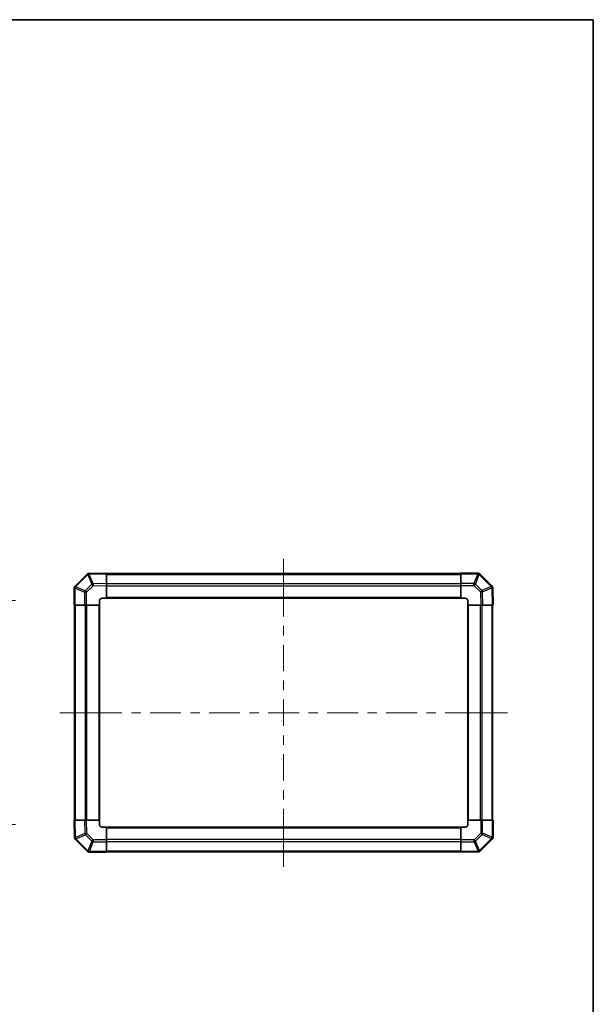
# Model space of a CAD drawing. Units: millimetres. Extents: x 0 to 7665, y -31 to 1265.
# Drawn here: x 3118 to 3529, y 559 to 1265 of the extents above; entities that cross this region are included whole.
import ezdxf

# ---------------------------------------------------------------- set-up
doc = ezdxf.new("R2010")
doc.units = ezdxf.units.MM
doc.header["$LTSCALE"] = 4.5
doc.layers.get('Defpoints').update_dxf_attribs({"lineweight": 25})
for name, color, linetype, lineweight in [('Border (ISO)', 7, 'Continuous', 35), ('Centerline (ISO)', 131, 'Continuous', 18), ('Dimension (ISO)', 7, 'Continuous', 18), ('Visible (ISO)', 7, 'Continuous', 35), ('Visible Narrow (ISO)', 7, 'Continuous', 25)]:
    doc.layers.add(name, color=color, linetype=linetype, lineweight=lineweight)
doc.styles.add('Note Text (TK)', font='txt')
doc.dimstyles.new('Default - Method 1b (TK)', dxfattribs={"dimscale": 4.5, "dimtxt": 2.5, "dimasz": 2.5, "dimexe": 1, "dimexo": 1.5, "dimgap": 1, "dimtad": 1, "dimtoh": 1, "dimrnd": 1e-08, "dimdsep": 46, "dimtxsty": 'Note Text (TK)', "dimcen": 0.09, "dimdle": 5, "dimclrd": 100, "dimclre": 100, "dimclrt": 7, "dimadec": 1, "dimazin": 1, "dimtfac": 1, "dimtmove": 0, "dimatfit": 3, "dimfxl": 1, "dimtolj": 1, "dimlwd": -1, "dimlwe": -1, "dimarcsym": 0})

# ---------------------------------------------------------------- blocks, each defined once
blk = doc.blocks.new('図面枠 tk図枠')
at = {"layer": 'Border (ISO)'}
for p, q in [((14.5, 289), (405.5, 289)), ((405.5, 289), (405.5, 8))]:
    blk.add_line(p, q, dxfattribs=at)
blk = doc.blocks.new('*D340')
at = {"layer": 'Defpoints', "color": 0}
for p in [(3007.07, 848.44), (3007.57, 687.94), (3110.53, 687.94)]:
    blk.add_point(p, dxfattribs=at)
at = {"layer": 'Dimension (ISO)', "color": 100}
for p, q in [((3013.82, 848.44), (3115.03, 848.44)), ((3110.53, 837.19), (3110.53, 699.19)), ((3014.32, 687.94), (3115.03, 687.94))]:
    blk.add_line(p, q, dxfattribs=at)
for points in [[(3108.65, 837.19), (3112.4, 837.19), (3110.53, 848.44)], [(3108.65, 699.19), (3112.4, 699.19), (3110.53, 687.94)]]:
    blk.add_solid(points, dxfattribs=at)
at = {"layer": 'Dimension (ISO)', "color": 7, "insert": (3098.29, 580.81), "char_height": 11.25, "attachment_point": 4, "rotation": 90, "style": 'Note Text (TK)'}
blk.add_mtext('\\A1;ハメ込みパネル有効寸法 / Slide panel MAX dim. 160.5', dxfattribs=at)

msp = doc.modelspace()

# ---------------------------------------------------------------- linework, layer by layer
at = {"layer": 'Centerline (ISO)'}
for p, q in [((3307.1654, 867.0522), (3307.1655, 878.3022)), ((3307.1654, 867.0522), (3307.1654, 855.8022)), ((3158.0512, 767.9384), (3146.8012, 767.9384)), ((3158.0512, 767.9384), (3169.3012, 767.9384)), ((3456.2792, 767.938), (3445.0292, 767.938)), ((3456.2792, 767.938), (3467.5292, 767.9379)), ((3307.165, 668.8242), (3307.165, 680.0742)), ((3307.165, 668.8242), (3307.1649, 657.5742))]:
    msp.add_line(p, q, dxfattribs=at)
at = {"layer": 'Centerline (ISO)', "linetype": 'Continuous'}
for p, q in [((3307.1654, 855.8022), (3307.1654, 836.8566)), ((3307.1653, 830.1066), (3307.1653, 823.3566)), ((3307.1653, 816.6066), (3307.1653, 797.661)), ((3307.1652, 790.911), (3307.1652, 784.161)), ((3307.1652, 777.411), (3307.1652, 758.4654)), ((3169.3012, 767.9384), (3191.3338, 767.9384)), ((3198.0838, 767.9383), (3204.8338, 767.9383)), ((3211.5838, 767.9383), (3233.6163, 767.9383)), ((3240.3663, 767.9383), (3247.1163, 767.9383)), ((3253.8663, 767.9383), (3275.8989, 767.9382)), ((3282.6489, 767.9382), (3289.3989, 767.9382)), ((3296.1489, 767.9382), (3318.1815, 767.9382)), ((3324.9315, 767.9382), (3331.6815, 767.9381)), ((3338.4315, 767.9381), (3360.464, 767.9381)), ((3367.214, 767.9381), (3373.964, 767.9381)), ((3380.714, 767.9381), (3402.7466, 767.938)), ((3409.4966, 767.938), (3416.2466, 767.938)), ((3422.9966, 767.938), (3445.0292, 767.938)), ((3307.1652, 751.7154), (3307.1651, 744.9654)), ((3307.1651, 738.2154), (3307.1651, 719.2698)), ((3307.1651, 712.5198), (3307.1651, 705.7698)), ((3307.165, 699.0198), (3307.165, 680.0742))]:
    msp.add_line(p, q, dxfattribs=at)
at = {"layer": 'Visible (ISO)'}
for p, q in [((3180.1654, 867.9384), (3167.766, 867.722)), ((3180.1654, 867.9384), (3180.1654, 867.3527)), ((3434.1654, 867.3645), (3434.1654, 867.938)), ((3446.337, 867.938), (3434.1654, 867.938)), ((3166.3631, 867.1361), (3157.7578, 858.5308)), ((3167.766, 867.722), (3167.7424, 867.7216)), ((3434.1654, 867.638), (3180.1654, 867.638)), ((3180.1654, 860.5229), (3180.1654, 867.3527)), ((3434.1654, 867.3645), (3434.1654, 860.5127)), ((3447.7578, 867.3456), (3447.7512, 867.3522)), ((3456.3631, 858.7403), (3447.7578, 867.3456)), ((3157.1654, 857.11), (3157.1654, 844.9384)), ((3157.7578, 858.5308), (3157.7512, 858.5242)), ((3180.1654, 860.5229), (3180.1654, 859.1088)), ((3180.1654, 849.9384), (3180.1654, 859.1088)), ((3434.1654, 859.1211), (3434.1654, 860.5127)), ((3434.1654, 859.1211), (3434.1654, 849.938)), ((3456.949, 857.3374), (3456.9486, 857.361)), ((3457.1654, 844.938), (3456.949, 857.3374)), ((3175.1654, 844.9384), (3175.1654, 847.9384)), ((3177.1654, 849.9384), (3180.1654, 849.9384)), ((3180.1654, 849.938), (3180.1654, 849.9384)), ((3180.1654, 849.938), (3434.1654, 849.938)), ((3434.1654, 849.938), (3437.1654, 849.938)), ((3439.1654, 847.938), (3439.1654, 844.938)), ((3157.7389, 844.9384), (3157.1654, 844.9384)), ((3157.4654, 844.9384), (3157.4654, 690.9384)), ((3157.7389, 844.9384), (3164.5907, 844.9384)), ((3165.9823, 844.9384), (3164.5907, 844.9384)), ((3165.9823, 844.9384), (3175.1654, 844.9384)), ((3175.1654, 690.9384), (3175.1654, 844.9384)), ((3439.165, 844.938), (3439.1654, 844.938)), ((3439.165, 844.938), (3439.165, 690.938)), ((3439.1654, 844.938), (3448.3358, 844.938)), ((3449.7499, 844.938), (3448.3358, 844.938)), ((3449.7499, 844.938), (3456.5798, 844.938)), ((3457.1654, 844.938), (3456.5798, 844.938)), ((3456.865, 690.938), (3456.865, 844.938)), ((3157.165, 690.9384), (3157.7506, 690.9384)), ((3157.165, 690.9384), (3157.3814, 678.5389)), ((3164.5805, 690.9384), (3157.7506, 690.9384)), ((3164.5805, 690.9384), (3165.9946, 690.9384)), ((3175.165, 690.9384), (3165.9946, 690.9384)), ((3175.1654, 690.9384), (3175.165, 690.9384)), ((3175.165, 687.9384), (3175.165, 690.9384)), ((3180.165, 685.9384), (3177.165, 685.9384)), ((3434.165, 685.9384), (3180.165, 685.9384)), ((3180.165, 676.7553), (3180.165, 685.9384)), ((3434.165, 685.9384), (3434.165, 685.938)), ((3434.165, 685.938), (3434.165, 676.7675)), ((3437.165, 685.938), (3434.165, 685.938)), ((3448.3481, 690.938), (3439.165, 690.938)), ((3439.165, 690.938), (3439.165, 687.938)), ((3448.3481, 690.938), (3449.7397, 690.938)), ((3456.5915, 690.938), (3449.7397, 690.938)), ((3456.5915, 690.938), (3457.165, 690.938)), ((3457.165, 678.7664), (3457.165, 690.938)), ((3157.3814, 678.5389), (3157.3818, 678.5154)), ((3447.9673, 668.7403), (3456.5726, 677.3456)), ((3456.5726, 677.3456), (3456.5792, 677.3522)), ((3157.9673, 677.1361), (3166.5726, 668.5308)), ((3180.165, 676.7553), (3180.165, 675.3637)), ((3180.165, 668.5119), (3180.165, 675.3637)), ((3434.165, 675.3535), (3434.165, 676.7675)), ((3434.165, 675.3535), (3434.165, 668.5236)), ((3166.5726, 668.5308), (3166.5792, 668.5242)), ((3167.9934, 667.9384), (3180.165, 667.9384)), ((3180.165, 668.5119), (3180.165, 667.9384)), ((3180.165, 668.2384), (3434.165, 668.2384)), ((3434.165, 667.938), (3434.165, 668.5236)), ((3434.165, 667.938), (3446.5644, 668.1544)), ((3446.5644, 668.1544), (3446.588, 668.1548))]:
    msp.add_line(p, q, dxfattribs=at)
for centre, start, end in [((3446.337, 865.938), 45, 90), ((3167.7773, 865.7219), 91, 135), ((3159.1654, 857.11), 135, 180), ((3454.9489, 857.3261), 1, 45), ((3177.1654, 847.9384), 90, 180), ((3437.1654, 847.938), 0, 90), ((3177.165, 687.9384), 180, 270), ((3437.165, 687.938), 270, 0), ((3159.3815, 678.5503), 181, 225), ((3455.165, 678.7664), 315, 0), ((3167.9934, 669.9384), 225, 270), ((3446.5531, 670.1545), 271, 315)]:
    msp.add_arc(centre, 2, start, end, dxfattribs=at)
at = {"layer": 'Visible Narrow (ISO)'}
for p, q in [((3446.337, 867.3645), (3446.337, 867.938)), ((3158.1536, 858.1104), (3166.7589, 866.7158)), ((3166.7589, 866.7158), (3166.7824, 866.7162)), ((3166.7824, 866.7162), (3169.6602, 859.9365)), ((3167.7515, 867.1361), (3180.1654, 867.3527)), ((3170.6293, 860.3564), (3167.7515, 867.1361)), ((3180.1654, 867.0522), (3434.1654, 867.0522)), ((3434.1654, 867.3645), (3446.337, 867.3645)), ((3446.3436, 867.3579), (3443.5082, 860.5127)), ((3444.5021, 860.1046), (3447.3375, 866.9498)), ((3446.337, 867.3645), (3446.3436, 867.3579)), ((3447.3375, 866.9498), (3455.9428, 858.3445)), ((3157.7389, 857.11), (3157.1654, 857.11)), ((3157.7389, 857.11), (3157.7455, 857.1165)), ((3157.7389, 844.9384), (3157.7389, 857.11)), ((3157.7455, 857.1165), (3164.5907, 854.2812)), ((3164.9988, 855.2751), (3158.1536, 858.1104)), ((3164.5907, 854.2812), (3164.5907, 844.9384)), ((3165.9823, 854.2812), (3164.5907, 854.2812)), ((3169.6602, 859.9365), (3164.9988, 855.2751)), ((3165.9823, 854.2812), (3170.6438, 858.9426)), ((3165.9823, 844.9384), (3165.9823, 854.2812)), ((3180.1654, 860.5229), (3170.6293, 860.3564)), ((3170.6438, 858.9426), (3180.1654, 859.1088)), ((3434.1654, 860.2237), (3180.1654, 860.2237)), ((3180.1654, 858.8095), (3434.1654, 858.8095)), ((3443.5082, 860.5127), (3434.1654, 860.5127)), ((3434.1654, 859.1211), (3443.5082, 859.1211)), ((3443.5082, 859.1211), (3443.5082, 860.5127)), ((3443.5082, 859.1211), (3448.1696, 854.4596)), ((3449.1635, 855.4431), (3444.5021, 860.1046)), ((3448.1696, 854.4596), (3448.3358, 844.938)), ((3455.9432, 858.3209), (3449.1635, 855.4431)), ((3449.5834, 854.4741), (3456.3631, 857.3519)), ((3449.7499, 844.938), (3449.5834, 854.4741)), ((3455.9428, 858.3445), (3455.9432, 858.3209)), ((3456.3631, 857.3519), (3456.5798, 844.938)), ((3434.1654, 850.438), (3180.1654, 850.438)), ((3158.0512, 690.9384), (3158.0512, 844.9384)), ((3164.8796, 844.9384), (3164.8796, 690.9384)), ((3166.2939, 690.9384), (3166.2939, 844.9384)), ((3174.6654, 844.9384), (3174.6654, 690.9384)), ((3439.665, 690.938), (3439.665, 844.938)), ((3448.0365, 844.938), (3448.0365, 690.938)), ((3449.4508, 690.938), (3449.4508, 844.938)), ((3456.2792, 844.938), (3456.2792, 690.938)), ((3157.9673, 678.5245), (3157.7506, 690.9384)), ((3164.5805, 690.9384), (3164.747, 681.4023)), ((3166.1608, 681.4167), (3165.9946, 690.9384)), ((3180.165, 685.4384), (3434.165, 685.4384)), ((3448.3481, 690.938), (3448.3481, 681.5952)), ((3449.7397, 681.5952), (3449.7397, 690.938)), ((3456.5915, 690.938), (3456.5915, 678.7664)), ((3164.747, 681.4023), (3157.9673, 678.5245)), ((3158.3872, 677.5554), (3165.1669, 680.4332)), ((3158.3876, 677.5319), (3158.3872, 677.5554)), ((3166.9929, 668.9266), (3158.3876, 677.5319)), ((3165.1669, 680.4332), (3169.8283, 675.7718)), ((3170.8222, 676.7553), (3166.1608, 681.4167)), ((3448.3481, 681.5952), (3443.6866, 676.9337)), ((3444.6702, 675.9399), (3449.3316, 680.6013)), ((3456.1768, 677.7659), (3447.5715, 669.1606)), ((3448.3481, 681.5952), (3449.7397, 681.5952)), ((3449.3316, 680.6013), (3456.1768, 677.7659)), ((3456.5849, 678.7598), (3449.7397, 681.5952)), ((3456.5915, 678.7664), (3456.5849, 678.7598)), ((3456.5915, 678.7664), (3457.165, 678.7664)), ((3169.8283, 675.7718), (3166.9929, 668.9266)), ((3167.9868, 668.5185), (3170.8222, 675.3637)), ((3180.165, 676.7553), (3170.8222, 676.7553)), ((3170.8222, 676.7553), (3170.8222, 675.3637)), ((3170.8222, 675.3637), (3180.165, 675.3637)), ((3434.165, 677.0668), (3180.165, 677.0668)), ((3180.165, 675.6526), (3434.165, 675.6526)), ((3443.6866, 676.9337), (3434.165, 676.7675)), ((3434.165, 675.3535), (3443.7011, 675.52)), ((3443.7011, 675.52), (3446.5789, 668.7403)), ((3447.548, 669.1602), (3444.6702, 675.9399)), ((3167.9934, 668.5119), (3167.9868, 668.5185)), ((3180.165, 668.5119), (3167.9934, 668.5119)), ((3167.9934, 668.5119), (3167.9934, 667.9384)), ((3434.165, 668.8242), (3180.165, 668.8242)), ((3446.5789, 668.7403), (3434.165, 668.5236)), ((3447.5715, 669.1606), (3447.548, 669.1602))]:
    msp.add_line(p, q, dxfattribs=at)
for centre, major_axis, ratio, start_param, end_param in [((3167.7773, 865.7219), (-1.4142, 1.4142), 0.01234165, 0, 0.77922765), ((3167.7773, 865.7219), (-0.0349, 1.9997), 0.58012166, 0, 1.0405402), ((3167.8009, 865.7223), (-0.0349, 1.9997), 0.58012166, 0, 1.0405402), ((3167.8009, 865.7223), (-1.841, -0.7815), 0.68263531, 4.45610406, 4.9905186), ((3167.8009, 865.7223), (-0.0349, 1.9997), 0.01744975, 0, 0.78524587), ((3446.337, 865.938), (1.4142, 1.4142), 0.58406793, 0, 1.04217396), ((3446.3436, 865.9314), (1.4142, 1.4142), 0.58406793, 0, 1.04217396), ((3446.3436, 865.9314), (-1.8478, 0.7654), 0.68496673, 4.44496284, 4.98884622), ((3446.3436, 865.9314), (1.4142, 1.4142), 0.01234165, 0, 0.77922765), ((3159.1654, 857.11), (-1.4142, 1.4142), 0.58406793, 0, 1.04217396), ((3159.172, 857.1165), (-1.4142, 1.4142), 0.58406793, 0, 1.04217396), ((3159.172, 857.1165), (-0.7654, -1.8478), 0.68496673, 4.44496284, 4.98884622), ((3159.172, 857.1165), (-1.4142, 1.4142), 0.01234165, 0, 0.77922765), ((3166.0172, 854.2812), (-0.7654, -1.8478), 0.68496673, 4.44496284, 4.98884622), ((3166.0172, 854.2812), (-1.4142, 1.4142), 0.01234165, 0.77922765, 1.5584553), ((3170.6787, 858.9426), (1.841, 0.7815), 0.68263531, 1.3145114, 1.84892595), ((3170.6787, 858.9426), (1.4142, -1.4142), 0.01234165, 3.9208203, 4.70004795), ((3170.6787, 858.9426), (-0.0349, 1.9997), 0.01744975, 0.78524587, 1.57049174), ((3443.5082, 859.0862), (-1.8478, 0.7654), 0.68496673, 4.44496284, 4.98884622), ((3443.5082, 859.0862), (1.4142, 1.4142), 0.01234165, 0.77922765, 1.5584553), ((3448.1696, 854.4247), (-1.4142, -1.4142), 0.01234165, 3.9208203, 4.70004795), ((3448.1696, 854.4247), (1.9997, 0.0349), 0.01744975, 0.78524587, 1.57049174), ((3448.1696, 854.4247), (0.7815, -1.841), 0.68263531, 1.3145114, 1.84892595), ((3454.9489, 857.3261), (1.4142, 1.4142), 0.01234165, 0.00000001, 0.77922765), ((3454.9489, 857.3261), (1.9997, 0.0349), 0.58012166, 0, 1.0405402), ((3454.9493, 857.3025), (1.9997, 0.0349), 0.58012166, 0, 1.0405402), ((3454.9493, 857.3025), (-0.7815, 1.841), 0.68263531, 4.45610406, 4.9905186), ((3454.9493, 857.3025), (1.9997, 0.0349), 0.01744975, 0, 0.78524587), ((3159.3811, 678.5738), (-1.9997, -0.0349), 0.58012166, 0, 1.0405402), ((3159.3811, 678.5738), (-1.9997, -0.0349), 0.01744975, 0, 0.78524587), ((3159.3815, 678.5503), (-1.9997, -0.0349), 0.58012166, 0, 1.0405402), ((3159.3811, 678.5738), (0.7815, -1.841), 0.68263531, 4.45610406, 4.9905186), ((3159.3815, 678.5503), (-1.4142, -1.4142), 0.01234165, 0, 0.77922765), ((3166.1608, 681.4516), (-1.9997, -0.0349), 0.01744975, 0.78524587, 1.57049174), ((3166.1608, 681.4516), (-0.7815, 1.841), 0.68263531, 1.3145114, 1.84892595), ((3166.1608, 681.4516), (1.4142, 1.4142), 0.01234165, 3.9208203, 4.70004795), ((3448.3132, 681.5952), (1.4142, -1.4142), 0.01234165, 0.77922765, 1.5584553), ((3448.3132, 681.5952), (0.7654, 1.8478), 0.68496673, 4.44496284, 4.98884622), ((3455.1584, 678.7598), (0.7654, 1.8478), 0.68496673, 4.44496284, 4.98884622), ((3455.1584, 678.7598), (1.4142, -1.4142), 0.01234165, 0, 0.77922765), ((3455.1584, 678.7598), (1.4142, -1.4142), 0.58406793, 0, 1.04217396), ((3455.165, 678.7664), (1.4142, -1.4142), 0.58406793, 0, 1.04217396), ((3170.8222, 676.7902), (-1.4142, -1.4142), 0.01234165, 0.77922765, 1.5584553), ((3170.8222, 676.7902), (1.8478, -0.7654), 0.68496673, 4.44496284, 4.98884622), ((3443.6517, 676.9337), (-1.4142, 1.4142), 0.01234165, 3.9208203, 4.70004795), ((3443.6517, 676.9337), (0.0349, -1.9997), 0.01744975, 0.78524587, 1.57049174), ((3443.6517, 676.9337), (-1.841, -0.7815), 0.68263531, 1.3145114, 1.84892595), ((3167.9868, 669.945), (-1.4142, -1.4142), 0.01234165, 0, 0.77922765), ((3167.9868, 669.945), (-1.4142, -1.4142), 0.58406793, 0, 1.04217396), ((3167.9934, 669.9384), (-1.4142, -1.4142), 0.58406793, 0, 1.04217396), ((3167.9868, 669.945), (1.8478, -0.7654), 0.68496673, 4.44496284, 4.98884622), ((3446.5295, 670.1541), (0.0349, -1.9997), 0.58012166, 0, 1.0405402), ((3446.5295, 670.1541), (0.0349, -1.9997), 0.01744975, 0, 0.78524587), ((3446.5295, 670.1541), (1.841, 0.7815), 0.68263531, 4.45610406, 4.9905186), ((3446.5531, 670.1545), (0.0349, -1.9997), 0.58012166, 0, 1.0405402), ((3446.5531, 670.1545), (1.4142, -1.4142), 0.01234165, 0.00000001, 0.77922765)]:
    msp.add_ellipse(centre, major_axis=major_axis, ratio=ratio, start_param=start_param, end_param=end_param, dxfattribs=at)

# ---------------------------------------------------------------- block references
at = {"xscale": 4.5, "yscale": 4.5, "zscale": 4.5}
msp.add_blockref('図面枠 tk図枠', (1704.25, -36), dxfattribs=at)

# ---------------------------------------------------------------- dimensions: what is measured, and where the dimension line sits
at = {"layer": 'Dimension (ISO)', "color": 100}
dim = msp.add_linear_dim(base=(3110.5256, 687.938), p1=(3007.0659, 848.438), p2=(3007.5659, 687.938), angle=90, text='ハメ込みパネル有効寸法 / Slide panel MAX dim. <>', dimstyle='Default - Method 1b (TK)', override={"dimscale": 0, "dimtxt": 11.25, "dimasz": 11.25, "dimexe": 4.5, "dimexo": 6.75, "dimgap": 4.5, "dimtoh": 0, "dimdec": 2, "dimcen": 0.405, "dimtp": 0, "dimtm": 0, "dimtdec": 2, "dimtix": 0, "dimtofl": 0, "dimtmove": 0, "dimatfit": 1}, dxfattribs=at)
dim.commit()
dim.dimension.update_dxf_attribs({"geometry": '*D340', "text_midpoint": (3110.5256, 768.188), "dimtype": 160})

doc.saveas('drawing.dxf')
